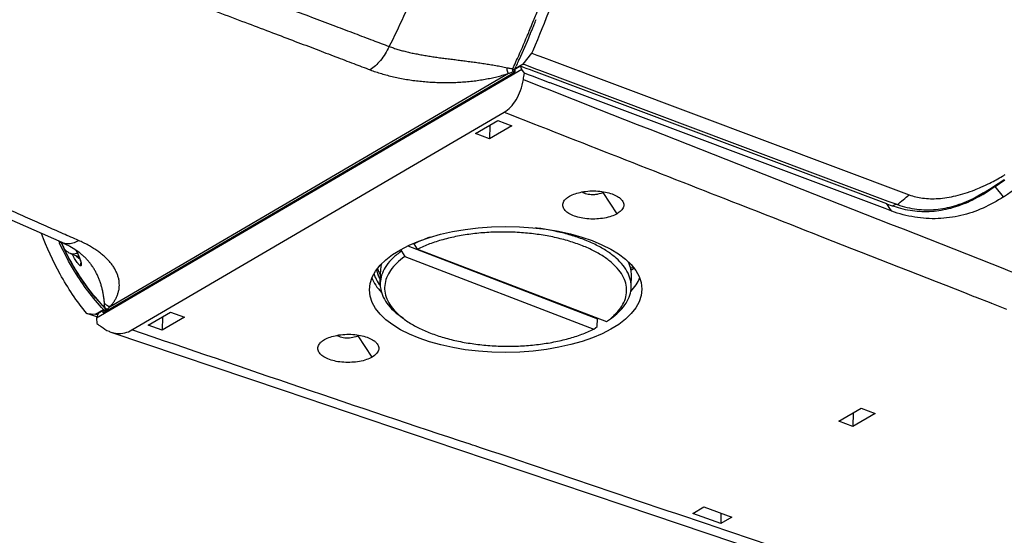
# Model space of a CAD drawing. Units: inches. Extents: x 714 to 4081, y 276 to 4950.
# Drawn here: x 1956 to 2065, y 376 to 434 of the extents above; entities that cross this region are included whole.
import ezdxf

# ---------------------------------------------------------------- set-up
doc = ezdxf.new("R2010")
doc.units = ezdxf.units.IN
doc.header["$MEASUREMENT"] = 0
doc.layers.add('02___PRT_ALL_AXES', color=7, linetype='Continuous')

msp = doc.modelspace()

# ---------------------------------------------------------------- linework, layer by layer
at = {"color": 7, "linetype": 'Continuous'}
for p, q in [((2011.73, 428.57), (2012.7, 429.79)), ((2012.7, 429.79), (2013.28, 429.57)), ((2013.28, 429.57), (2013.49, 429.49)), ((2013.49, 429.49), (2014.4, 429.15)), ((2011.73, 428.57), (2010.83, 428.04)), ((2011.04, 428.5), (2010.96, 428.33)), ((2011.09, 428.6), (2011.04, 428.5)), ((2011.73, 428.57), (2011.93, 428.5)), ((2011.93, 428.5), (2013.12, 428.05)), ((2014.4, 429.15), (2014.62, 429.07)), ((2014.62, 429.07), (2054.8, 413.98)), ((2011.59, 427.96), (1964.16, 400.21)), ((1964.89, 400.82), (2010.86, 427.71)), ((1965.65, 401.52), (2010.11, 427.54)), ((2010.88, 428.02), (2010.83, 428.04)), ((2011.45, 428.32), (2010.86, 427.98)), ((2010.86, 427.71), (2010.86, 427.98)), ((2011.69, 428.23), (2011.45, 428.32)), ((2011.59, 427.96), (2011.45, 428.32)), ((2011.89, 427.55), (2011.59, 427.96)), ((2011.81, 428.19), (2011.69, 428.23)), ((2011.9, 428.15), (2011.81, 428.19)), ((2012.34, 427.38), (2011.89, 427.55)), ((2012.09, 428.08), (2011.9, 428.15)), ((2012.54, 427.91), (2012.09, 428.08)), ((2012.8, 427.2), (2012.34, 427.38)), ((2013, 427.74), (2012.54, 427.91)), ((2013.23, 427.66), (2013, 427.74)), ((2013.12, 428.05), (2013.34, 427.97)), ((2052.32, 412.98), (2013.23, 427.66)), ((2013.34, 427.97), (2013.57, 427.88)), ((2013.57, 427.88), (2052.43, 413.29)), ((2014.69, 426.49), (2012.8, 427.2)), ((2014.74, 426.48), (2014.69, 426.49)), ((2052.11, 412.44), (2014.74, 426.48)), ((1968.1, 398.91), (2009.62, 423.2)), ((2006.42, 420.81), (2008.91, 422.26)), ((2008.91, 422.26), (2010.47, 421.69)), ((2007.99, 420.24), (2006.42, 420.81)), ((2008.01, 421.73), (2007.99, 420.24)), ((2010.47, 421.69), (2007.99, 420.24)), ((2064.38, 414.92), (2065.46, 415.64)), ((2063.1, 414.2), (2061.64, 413.34)), ((2063.09, 414.19), (2064.06, 414.8)), ((2063.8, 414.53), (2064.23, 414.82)), ((2064.23, 414.82), (2064.38, 414.92)), ((2016.68, 413.67), (2016.9, 413.82)), ((2052.43, 413.29), (2053.19, 413)), ((1950.99, 412.78), (1960.27, 408.69)), ((2052.85, 412.17), (2052.11, 412.44)), ((2053.19, 413), (2053.34, 412.95)), ((1960.19, 408.65), (1960.16, 408.71)), ((1998.15, 407.68), (1998.15, 407.92)), ((1998.15, 407.68), (1998.53, 407.09)), ((1998.86, 408.29), (2020.02, 400.17)), ((1999.57, 408.52), (1999.58, 408.6)), ((1999.96, 407.93), (1999.57, 408.52)), ((1999.96, 407.93), (2021.04, 399.84)), ((1962.11, 407.3), (1962.18, 407.13)), ((1962.18, 407.13), (1962.24, 406.98)), ((1962.52, 407.3), (1962.52, 407.3)), ((1998.53, 407.09), (2019.61, 399)), ((1962.39, 406.37), (1962.39, 406.37)), ((2023.77, 405.59), (2023.86, 405.64)), ((2023.86, 405.64), (2024.05, 405.75)), ((2024.05, 405.75), (2024.12, 405.78)), ((1964.03, 400.66), (1964.93, 401.19)), ((1964.9, 401.08), (1964.31, 400.73)), ((1964.77, 401.65), (1964.76, 401.66)), ((1964.89, 400.82), (1964.9, 401.08)), ((1964.9, 401.08), (1965.16, 400.99)), ((1964.93, 401.19), (1965.01, 401.16)), ((1965.01, 401.16), (1965.08, 401.14)), ((1965.08, 401.14), (1965.2, 401.1)), ((1965.12, 401.28), (1965.12, 401.28)), ((1965.2, 401.1), (1965.31, 401.06)), ((1965.23, 401.21), (1965.23, 401.21)), ((1965.23, 401.2), (1965.42, 401.12)), ((1963.96, 400.45), (1963.07, 400.75)), ((1963.07, 400.75), (1964.03, 400.66)), ((1964.19, 400.38), (1963.96, 400.45)), ((1964.26, 400.59), (1964.03, 400.66)), ((1964.31, 400.73), (1964.16, 400.21)), ((1964.16, 400.21), (1964.18, 399.64)), ((1969.91, 399.44), (1972.39, 400.9)), ((1971.5, 400.37), (1971.48, 398.87)), ((1973.96, 400.33), (1971.48, 398.87)), ((1972.39, 400.9), (1973.96, 400.33)), ((1998.34, 400.21), (1997.92, 400.53)), ((2020.01, 399.29), (2020.02, 400.17)), ((2021.04, 399.84), (2021.15, 399.92)), ((2021.15, 399.92), (2021.58, 400.23)), ((1971.48, 398.87), (1969.91, 399.44)), ((2019.61, 399), (2020.01, 399.29)), ((1989.34, 397.68), (1989.57, 397.83)), ((2046.95, 388.73), (2049.44, 390.19)), ((2049.44, 390.19), (2051, 389.61)), ((2048.54, 389.66), (2048.52, 388.16)), ((2051, 389.61), (2048.52, 388.16)), ((2048.52, 388.16), (2046.95, 388.73)), ((2030.65, 378.45), (2031.9, 379.18)), ((2031.9, 379.18), (2035.03, 378.04)), ((2033.79, 377.31), (2030.65, 378.45)), ((2033.8, 378.48), (2033.79, 377.31)), ((2035.03, 378.04), (2033.79, 377.31))]:
    msp.add_line(p, q, dxfattribs=at)
at = {"color": 9, "linetype": 'Continuous'}
for p, q in [((2010.57, 428.03), (2010.6, 428.09)), ((2010.6, 428.09), (2010.62, 428.14)), ((2010.75, 427.7), (2010.66, 427.74)), ((2010.81, 427.68), (2010.75, 427.7)), ((2010.79, 427.91), (2010.83, 427.99)), ((2010.86, 427.88), (2010.79, 427.91)), ((2010.83, 427.99), (2010.85, 428.03)), ((2011.76, 426.84), (2013.72, 426.07)), ((2013.72, 426.07), (2014.42, 425.79)), ((2014.42, 425.79), (2020.23, 423.51)), ((2022.23, 411.88), (2020.65, 414.25)), ((2063.14, 414.14), (2062.67, 413.87)), ((2065.32, 413.77), (2064.38, 414.92)), ((2052.72, 412.36), (2052.32, 412.98)), ((2052.85, 412.17), (2052.72, 412.36)), ((2053.34, 412.95), (2052.99, 412.74)), ((1960.2, 408.66), (1960.18, 408.7)), ((2062.02, 402.66), (2062.15, 402.61)), ((2062.15, 402.61), (2063.9, 401.93)), ((1965.48, 401.16), (1965.34, 401.22)), ((2063.9, 401.93), (2063.94, 401.91)), ((2063.94, 401.91), (2063.97, 401.9)), ((2063.97, 401.9), (2065.65, 401.24)), ((1994.89, 395.89), (1993.32, 398.26))]:
    msp.add_line(p, q, dxfattribs=at)
at = {"color": 7, "linetype": 'Continuous'}
for points in [[(1960.27, 408.69), (1960.6, 408.53), (1961.18, 408.24), (1961.71, 407.91), (1962.2, 407.57), (1962.52, 407.3)], [(1961.82, 407.83), (1961.93, 407.65), (1962.02, 407.47), (1962.11, 407.3)], [(1962.24, 406.98), (1962.29, 406.84), (1962.33, 406.71), (1962.36, 406.6), (1962.38, 406.51), (1962.39, 406.43), (1962.39, 406.42)], [(1962.39, 406.42), (1962.39, 406.38), (1962.39, 406.37)], [(1965.75, 398.68), (1984.95, 392.2), (2004.29, 385.67), (2023.07, 379.33), (2041.28, 373.19)]]:
    msp.add_lwpolyline(points, dxfattribs=at)
for centre, radius, start, end in [((1906.68, 476.15), 115.72, 336.5447, 341.7868), ((1909.04, 475.24), 112.2, 337.6137, 337.8724), ((1908.94, 475.28), 112.3, 337.8724, 338.1691), ((1909.54, 475.03), 111.66, 335.7122, 337.2304), ((1909.2, 475.17), 112.02, 337.2296, 337.3776), ((1909.13, 475.2), 112.1, 337.3776, 337.6137), ((1907.06, 475.99), 115.31, 336.3791, 336.5425), ((1909.96, 474.84), 111.2, 335.4307, 335.5859), ((1909.89, 474.87), 111.27, 335.5859, 335.7114), ((2010.38, 428.11), 0.473, 329.9913, 336.1518), ((1910.11, 474.77), 111.03, 335.1116, 335.2723), ((1925.71, 442.3), 87.43, 349.8164, 350.2877), ((2054.61, 433.71), 20.58, 293.4772, 296.5389), ((2053.65, 435.64), 22.74, 296.5459, 300.5657), ((1931.51, 614.8), 239.93, 303.5333, 303.9229), ((2053.01, 436.74), 24.01, 300.5315, 301.3963), ((2053.68, 430.22), 18.59, 299.5908, 300.386), ((2054.79, 427.85), 16.08, 300.3185, 301.2616), ((2054.46, 428.4), 16.72, 301.2732, 303.9837), ((2055.35, 426.86), 14.94, 294.8708, 299.4119), ((2055.01, 427.47), 15.64, 299.3787, 299.5294), ((2054.94, 427.61), 15.8, 299.5304, 300.318), ((2061.01, 436.16), 24.76, 249.4366, 251.3249), ((2055.35, 418.31), 5.73, 249.4192, 250.6099), ((2055.38, 418.37), 5.8, 250.6088, 251.0037), ((1990.89, 422.84), 33.99, 204.3752, 204.7996), ((1990.54, 422.81), 33.49, 205.0075, 205.4413), ((1990.09, 422.59), 32.99, 205.4409, 206.0483), ((1989.68, 422.4), 32.54, 206.0489, 206.4006), ((2015.84, 399.64), 9.61, 52.8832, 56.7618), ((1962.93, 407.92), 1.29, 214.4621, 218.2312), ((1981.37, 416.87), 22.51, 222.511, 223.5022), ((1981.17, 416.68), 22.24, 223.5036, 223.801), ((1965.29, 401.43), 0.229, 188.3034, 197.5333), ((1965.35, 401.48), 0.298, 220.9792, 234.7593), ((1965.36, 401.48), 0.299, 234.7278, 244.3896), ((2002.81, 406.11), 7.41, 228.5725, 228.7605), ((2003.13, 406.48), 7.9, 228.801, 232.6216), ((2014.23, 411.9), 13.08, 296.283, 296.5859), ((2016.53, 406.3), 7.88, 305.9186, 309.7351), ((1994.17, 438.36), 48.98, 232.2523, 232.9457)]:
    msp.add_arc(centre, radius, start, end, dxfattribs=at)
at = {"color": 9, "linetype": 'Continuous'}
for centre, radius, start, end in [((1908.46, 475.39), 99.08, 333.0754, 337.4038), ((1909.07, 475.23), 111.94, 337.8674, 338.641), ((1909.27, 475.15), 111.72, 337.608, 337.8672), ((1909.85, 474.9), 111.09, 335.7024, 337.1013), ((1909.51, 475.05), 111.46, 337.1005, 337.2277), ((1909.4, 475.1), 111.58, 337.2278, 337.608), ((1910.45, 474.63), 110.44, 335.099, 335.2598), ((1910.3, 474.7), 110.6, 335.2599, 335.7017), ((2005.78, 440.31), 13.49, 288.7595, 290.3799), ((2006, 439.71), 12.85, 290.3858, 291.2568), ((2013.86, 461.74), 62.9, 309.0477, 310.6028), ((1990.37, 422.79), 33.32, 205.1101, 205.3764), ((1989.81, 422.53), 32.69, 205.3741, 206.3799), ((1969.91, 412.12), 9.73, 209.2736, 209.5013), ((1957.28, 405), 5.35, 23.6882, 25.1652), ((1957.75, 405.2), 4.84, 22.5349, 23.6805), ((1965.6, 409), 4.42, 216.5516, 217.792), ((1998.82, 406.39), 3.54, 192.7682, 202.3835), ((1999.58, 407.21), 4.34, 205.6044, 209.2273), ((2020.59, 407.1), 3.17, 342.98, 345.8631), ((1998.61, 406.14), 3.64, 194.8053, 202.3582), ((1999.78, 406.81), 4.98, 214.4977, 216.9098), ((1952.94, 400.92), 12.13, 3.4573, 4.5205), ((1952.8, 400.91), 12.26, 3.0797, 3.466), ((1952.88, 400.92), 12.19, 2.6803, 3.0778), ((1952.58, 400.9), 12.49, 2.2815, 2.6803), ((1965.96, 402.76), 1.28, 238.4218, 247.2164), ((1961.59, 405.35), 5.58, 312.2397, 313.0037), ((1961.73, 405.2), 5.38, 312.9991, 314.5334), ((1961.9, 405.02), 5.13, 314.5335, 316.0757), ((1962.03, 404.9), 4.95, 316.0802, 316.853)]:
    msp.add_arc(centre, radius, start, end, dxfattribs=at)
at = {"color": 7, "linetype": 'Continuous'}
msp.add_ellipse((2059.73, 415.48), major_axis=(57.32, 38.29), ratio=0.043126, start_param=4.734826, end_param=4.742418, dxfattribs=at)
at = {"color": 9, "linetype": 'Continuous'}
for points, start_tangent, end_tangent in [([(1951.84, 447.51), (1956.91, 445.6), (1961.59, 443.83), (1965.92, 442.2), (1969.92, 440.68), (1973.63, 439.28), (1977.06, 437.99), (1980.24, 436.79), (1983.18, 435.68), (1985.91, 434.64), (1988.44, 433.69), (1990.79, 432.8), (1992.96, 431.98), (1994.97, 431.22), (1996.8, 430.53)], (0.935533, -0.35324), (0.931972, -0.362531)), ([(1949.67, 445), (1954.74, 443.07), (1959.43, 441.29), (1963.77, 439.65), (1967.77, 438.13), (1971.48, 436.72), (1974.92, 435.42), (1978.1, 434.21), (1981.05, 433.09), (1983.78, 432.06), (1986.31, 431.1), (1988.66, 430.21), (1990.83, 429.38), (1992.84, 428.62), (1994.68, 427.92)], (0.93501, -0.354622), (0.936449, -0.350803)), ([(1996.8, 430.53), (1996.34, 429.7), (1995.82, 428.97), (1995.25, 428.37), (1994.68, 427.92)], (-0.444024, -0.896015), (-0.843568, -0.537022)), ([(1996.8, 430.53), (1997.28, 430.36), (1997.77, 430.2), (1998.27, 430.06), (1998.8, 429.93), (1999.34, 429.8), (1999.9, 429.69), (2000.47, 429.58), (2001.05, 429.48), (2001.65, 429.39), (2002.27, 429.3), (2002.89, 429.22), (2003.52, 429.14), (2004.16, 429.06), (2004.8, 428.97), (2005.45, 428.89), (2006.1, 428.81), (2006.75, 428.72), (2007.4, 428.62), (2008.04, 428.52), (2008.68, 428.41), (2009.31, 428.29), (2009.96, 428.16)], (0.936967, -0.349417), (0.978477, -0.206358)), ([(1962.14, 408.89), (1960.42, 409.65), (1958.53, 410.48), (1956.49, 411.38), (1954.28, 412.36), (1951.9, 413.4), (1949.33, 414.54), (1946.56, 415.76), (1943.57, 417.08), (1940.35, 418.5), (1936.86, 420.04), (1933.09, 421.7), (1929.02, 423.5), (1924.62, 425.44), (1919.85, 427.55)], (-0.913049, 0.40785), (-0.914875, 0.403738)), ([(1994.68, 427.92), (1995.29, 427.7), (1995.93, 427.5), (1996.6, 427.31), (1997.28, 427.14), (1997.99, 426.99), (1998.71, 426.86), (1999.45, 426.75), (2000.2, 426.66), (2000.96, 426.59), (2001.73, 426.54), (2002.5, 426.51), (2003.27, 426.51), (2004.03, 426.52), (2004.79, 426.56), (2005.54, 426.61), (2006.27, 426.69), (2006.98, 426.79), (2007.66, 426.91), (2008.32, 427.04), (2008.95, 427.19), (2009.55, 427.36), (2010.11, 427.54)], (0.934955, -0.354767), (0.94617, 0.323669)), ([(2009.94, 428.17), (2009.92, 427.91), (2009.99, 427.69), (2010.12, 427.54)], (-0.206501, -0.978446), (0.830507, -0.557008)), ([(2009.96, 428.16), (2010.14, 428.12), (2010.35, 428.08), (2010.57, 428.03)], (0.978295, -0.207218), (0.97445, -0.224605)), ([(2009.62, 423.2), (2035.11, 413.21)], (0.931104, -0.364754), (0.931079, -0.364818)), ([(2020.23, 423.51), (2065.43, 405.72), (2068.78, 404.4)], (0.930576, -0.366098), (0.930471, -0.366366)), ([(2035.11, 413.21), (2045.24, 409.24), (2062.02, 402.66)], (0.931079, -0.364818), (0.93105, -0.364892)), ([(1960.27, 408.69), (1960.36, 408.65), (1960.9, 408.55), (1961.51, 408.63), (1962.14, 408.89)], (0.914729, -0.404068), (0.883017, 0.469341)), ([(1965.65, 401.52), (1965.91, 401.82), (1966.14, 402.14), (1966.33, 402.47), (1966.48, 402.81), (1966.59, 403.16), (1966.67, 403.52), (1966.69, 403.89), (1966.68, 404.25), (1966.62, 404.63), (1966.51, 405), (1966.36, 405.37), (1966.17, 405.73), (1965.94, 406.1), (1965.66, 406.45), (1965.34, 406.8), (1964.99, 407.13), (1964.6, 407.46), (1964.17, 407.77), (1963.71, 408.07), (1963.22, 408.36), (1962.7, 408.63), (1962.14, 408.89)], (0.686231, 0.727384), (-0.914942, 0.403586)), ([(1965.06, 401.4), (1962.09, 405.21), (1960.52, 408)], (-0.692158, 0.721746), (-0.444359, 0.895849)), ([(1961.82, 407.83), (1961.87, 407.75), (1962.12, 407.27)], (0.510476, -0.859892), (0.424987, -0.905199)), ([(1962.05, 406.37), (1961.99, 406.45), (1961.85, 406.65), (1961.7, 406.89), (1961.53, 407.17), (1961.44, 407.33)], (-0.59559, 0.803289), (-0.492437, 0.870348)), ([(1962.22, 407.06), (1962.3, 406.86), (1962.35, 406.68)], (0.383123, -0.923697), (0.285751, -0.958304)), ([(1962.35, 406.68), (1962.4, 406.53), (1962.44, 406.27), (1962.44, 406.17)], (0.285751, -0.958304), (-0.041121, -0.999154)), ([(1965.03, 401.88), (1964.98, 402.36), (1964.92, 402.81), (1964.84, 403.24), (1964.74, 403.66), (1964.62, 404.07), (1964.49, 404.46), (1964.33, 404.83), (1964.16, 405.2), (1963.97, 405.54), (1963.77, 405.88), (1963.54, 406.2), (1963.3, 406.5), (1963.04, 406.8), (1962.76, 407.08), (1962.52, 407.3)], (-0.079386, 0.996844), (-0.75096, 0.660348)), ([(1962.43, 406.09), (1962.36, 406.05), (1962.3, 406.09), (1962.21, 406.17), (1962.11, 406.29)], (-0.192208, -0.981354), (-0.612834, 0.790212)), ([(1962.43, 406.09), (1962.38, 406.29), (1962.39, 406.37)], (-0.438546, 0.898709), (0.150715, 0.988577)), ([(1962.44, 406.17), (1962.43, 406.09)], (-0.041121, -0.999154), (-0.18599, -0.982552)), ([(1995.49, 405.78), (1995.67, 405.33)], (0.316286, -0.948664), (0.431776, -0.901981)), ([(2023.73, 405.75), (2023.75, 405.77), (2023.84, 405.84), (2023.93, 405.91), (2023.98, 405.96)], (0.769639, 0.638479), (0.747793, 0.663932)), ([(1995.25, 404.76), (1995.67, 403.99)], (0.380082, -0.924953), (0.56616, -0.824295)), ([(1995.54, 405.04), (1995.79, 404.55)], (0.380233, -0.924891), (0.506389, -0.862305)), ([(1965.03, 401.9), (1965.14, 401.78), (1965.29, 401.67)], (0.580324, -0.814386), (0.851556, -0.524263)), ([(1965.46, 401.58), (1965.65, 401.52)], (0.921721, -0.387854), (0.9721, -0.234566)), ([(2006.99, 385.78), (2005.81, 386.17), (1968.1, 398.91)], (-0.947482, 0.319808), (-0.947453, 0.319896)), ([(2042.03, 373.95), (2006.99, 385.78)], (-0.947513, 0.319718), (-0.947482, 0.319808))]:
    msp.add_spline(points, degree=3, dxfattribs=dict(at, start_tangent=start_tangent, end_tangent=end_tangent))
at = {"color": 7, "linetype": 'Continuous'}
for points, start_tangent, end_tangent in [([(2010.57, 427.89), (2010.57, 427.93), (2010.57, 427.98)], (-0.190166, 0.981752), (0.153431, 0.988159)), ([(2010.57, 427.98), (2010.58, 428.03)], (0.153431, 0.988159), (0.013786, 0.999905)), ([(2010.57, 428.03), (2010.65, 427.99), (2010.72, 427.96), (2010.8, 427.93)], (0.891583, -0.452858), (0.932247, -0.361823)), ([(2010.66, 427.74), (2010.61, 427.78), (2010.58, 427.85), (2010.57, 427.89)], (-0.928534, 0.371247), (-0.190166, 0.981752)), ([(2010.66, 427.74), (2010.71, 427.78), (2010.76, 427.84), (2010.79, 427.88)], (0.848279, 0.52955), (0.499181, 0.866498)), ([(2065.32, 413.77), (2072.29, 418.54), (2079.3, 423.42), (2086.19, 428.27)], (0.826367, 0.563131), (0.816679, 0.577092)), ([(2009.62, 423.2), (2010.34, 423.77), (2010.96, 424.59), (2011.44, 425.62), (2011.76, 426.84)], (0.863111, 0.505014), (0.176809, 0.984245)), ([(2016.9, 413.82), (2017.54, 414.1), (2018.3, 414.3), (2019.18, 414.41), (2020.08, 414.4), (2020.92, 414.29), (2021.67, 414.08), (2022.28, 413.79), (2022.47, 413.67)], (0.866273, 0.49957), (0.797495, -0.603326)), ([(2020.65, 414.25), (2020.39, 414.13), (2020.08, 414.05), (2019.71, 414), (2019.34, 414), (2019, 414.03), (2018.69, 414.11), (2018.44, 414.22), (2018.32, 414.3)], (-0.859246, -0.511562), (-0.767712, 0.640795)), ([(2020.75, 414.32), (2020.65, 414.25)], (-0.79836, -0.60218), (-0.862944, -0.5053)), ([(2054.8, 413.98), (2056.3, 413.62), (2058.04, 413.57), (2059.99, 413.88), (2062.11, 414.54), (2062.81, 414.83)], (0.9362, -0.351468), (0.917376, 0.398021)), ([(2022.23, 411.88), (2021.59, 411.59), (2020.82, 411.39), (2019.94, 411.29), (2019.05, 411.29), (2018.2, 411.4), (2017.45, 411.61), (2016.84, 411.9), (2016.41, 412.25), (2016.19, 412.65), (2016.2, 413.06), (2016.44, 413.47), (2016.68, 413.67)], (-0.866273, -0.499571), (0.802863, 0.596163)), ([(2022.47, 413.67), (2022.71, 413.44), (2022.94, 413.05), (2022.93, 412.63), (2022.68, 412.23), (2022.23, 411.88)], (0.797495, -0.603326), (-0.863249, -0.504778)), ([(2065.32, 413.77), (2063.04, 412.5), (2060.57, 411.67), (2058.02, 411.33), (2055.42, 411.49), (2052.85, 412.17)], (-0.826367, -0.563131), (-0.93619, 0.351495)), ([(2053.08, 412.71), (2055.16, 412.22), (2057.3, 412.15), (2059.45, 412.51), (2061.63, 413.3)], (0.947262, -0.320461), (0.907506, 0.420039)), ([(2053.49, 412.89), (2055.66, 412.38), (2057.78, 412.35), (2059.85, 412.75), (2061.96, 413.58), (2062.86, 414.06)], (0.945538, -0.325511), (0.869597, 0.493763)), ([(2021.57, 400.24), (2021.94, 400.58), (2022.62, 401.37), (2023.07, 402.2), (2023.27, 403.05), (2023.23, 403.91), (2022.95, 404.76), (2022.42, 405.59), (2021.66, 406.37), (2020.69, 407.11), (2019.52, 407.78), (2018.17, 408.37), (2016.67, 408.87), (2015.05, 409.28), (2013.32, 409.57), (2011.54, 409.76), (2009.72, 409.83), (2007.9, 409.79), (2006.12, 409.63), (2004.41, 409.36), (2002.79, 408.98), (2001.3, 408.5), (1999.96, 407.93)], (0.76846, 0.639898), (-0.897708, -0.440591)), ([(2018.49, 408.99), (2017.07, 409.48), (2015.53, 409.87), (2013.91, 410.18), (2013.12, 410.29)], (-0.933647, 0.358196), (-0.992263, 0.124155)), ([(1963.07, 400.75), (1960.09, 405.14), (1958.01, 409.66)], (-0.642258, 0.766489), (-0.354188, 0.935174)), ([(2001.35, 409.26), (2000.84, 409.07), (1999.57, 408.52)], (-0.944816, -0.327602), (-0.896615, -0.44281)), ([(2021.11, 407.68), (2019.89, 408.38), (2018.49, 408.99)], (-0.835862, 0.54894), (-0.933647, 0.358196)), ([(1964.93, 401.19), (1961.7, 405.45), (1960.03, 408.58)], (-0.689445, 0.724338), (-0.419453, 0.907777)), ([(1964.76, 401.66), (1962.04, 405.24), (1960.54, 407.93)], (-0.675281, 0.73756), (-0.444649, 0.895705)), ([(1998.15, 407.68), (1997.2, 406.92), (1996.49, 406.1), (1996.03, 405.24), (1995.81, 404.35), (1995.79, 404.08)], (-0.820183, -0.572101), (-0.011908, -0.999929)), ([(1962.3, 406.82), (1962.08, 406.95), (1961.92, 407.12)], (-0.911304, 0.411735), (-0.619237, 0.785204)), ([(1998.53, 407.09), (1997.63, 406.35), (1996.95, 405.56), (1996.51, 404.73), (1996.3, 403.88), (1996.34, 403.02), (1996.63, 402.17), (1997.16, 401.34), (1997.91, 400.55)], (-0.818374, -0.574686), (0.749793, -0.661673)), ([(2023.79, 403.73), (2023.74, 404.35), (2023.44, 405.24), (2022.9, 406.1), (2022.11, 406.92), (2021.64, 407.31)], (0.011908, 0.999929), (-0.796809, 0.604231)), ([(2023.81, 405.05), (2023.76, 405.64), (2023.49, 406.49)], (0.012004, 0.999928), (-0.414234, 0.91017)), ([(1995.95, 406.3), (1995.83, 405.72), (1995.81, 405.41)], (-0.291812, -0.956476), (-0.012004, -0.999928)), ([(1995.79, 404.08), (1995.85, 403.46), (1996.14, 402.57), (1996.69, 401.71), (1997.47, 400.89), (1997.92, 400.53)], (-0.011908, -0.999929), (0.794217, -0.607634)), ([(2021.58, 400.23), (2022.38, 400.89), (2023.09, 401.71), (2023.56, 402.58), (2023.78, 403.46), (2023.79, 403.73)], (0.809407, 0.587249), (0.011908, 0.999929)), ([(1965.12, 401.28), (1965.08, 401.33), (1965.07, 401.36)], (-0.691807, 0.722082), (-0.301968, 0.953318)), ([(1965.11, 401.37), (1965.08, 401.41)], (-0.606183, 0.795325), (-0.552319, 0.833633)), ([(1965.34, 401.22), (1965.23, 401.26), (1965.14, 401.33), (1965.11, 401.37)], (-0.960846, 0.277084), (-0.606183, 0.795325)), ([(1965.23, 401.21), (1965.24, 401.2), (1965.31, 401.21)], (0.92751, -0.373797), (0.933141, 0.359511)), ([(1965.31, 401.21), (1965.34, 401.22)], (0.933141, 0.359511), (0.872739, 0.488188)), ([(1998.34, 400.21), (1998.88, 399.82), (2000.05, 399.15), (2001.4, 398.56), (2002.9, 398.06), (2004.53, 397.65), (2006.25, 397.36), (2008.04, 397.17), (2009.86, 397.1), (2011.67, 397.14), (2013.45, 397.3), (2015.17, 397.57), (2016.79, 397.95), (2018.28, 398.43), (2019.61, 399)], (0.794213, -0.607639), (0.897708, 0.440591)), ([(1964.66, 399.28), (1965.54, 398.76), (1965.75, 398.68)], (0.798075, -0.602558), (0.947531, -0.319663)), ([(1965.75, 398.68), (1966.43, 398.53), (1967.3, 398.59), (1968.1, 398.91)], (0.947531, -0.319663), (0.86311, 0.505015)), ([(1994.9, 395.89), (1994.26, 395.6), (1993.49, 395.4), (1992.61, 395.3), (1991.72, 395.3), (1990.87, 395.41), (1990.12, 395.62), (1989.51, 395.91), (1989.08, 396.26), (1988.86, 396.66), (1988.87, 397.07), (1989.11, 397.47), (1989.34, 397.68)], (-0.866273, -0.499571), (0.802863, 0.596163)), ([(1989.57, 397.83), (1990.21, 398.11), (1990.97, 398.31), (1991.85, 398.42), (1992.75, 398.41), (1993.59, 398.3), (1994.34, 398.09), (1994.95, 397.8), (1995.14, 397.68)], (0.866273, 0.49957), (0.797495, -0.603326)), ([(1993.32, 398.26), (1993.06, 398.14), (1992.74, 398.06), (1992.38, 398.01), (1992.01, 398), (1991.66, 398.04), (1991.36, 398.12), (1991.1, 398.23), (1990.99, 398.31)], (-0.859246, -0.511562), (-0.767712, 0.640795)), ([(1993.42, 398.33), (1993.32, 398.26)], (-0.79836, -0.60218), (-0.862944, -0.5053)), ([(1995.14, 397.68), (1995.38, 397.45), (1995.61, 397.05), (1995.6, 396.64), (1995.35, 396.24), (1994.9, 395.89)], (0.797495, -0.603326), (-0.863249, -0.504778))]:
    msp.add_spline(points, degree=3, dxfattribs=dict(at, start_tangent=start_tangent, end_tangent=end_tangent))
at = {"layer": '02___PRT_ALL_AXES', "color": 7, "linetype": 'Continuous'}
for p, q in [((1961.24, 407.43), (1962.02, 407.13)), ((1995.79, 404.08), (1995.81, 405.41)), ((2023.79, 403.73), (2023.81, 405.05))]:
    msp.add_line(p, q, dxfattribs=at)
for centre, radius, start, end in [((1962.58, 409.23), 2.4, 192.8939, 195.9411), ((1962.46, 408.27), 1.22, 249.0412, 257.699)]:
    msp.add_arc(centre, radius, start, end, dxfattribs=at)
at = {"layer": '02___PRT_ALL_AXES', "color": 9, "linetype": 'Continuous'}
msp.add_arc((1962.33, 407.94), 0.861, 248.9616, 260.9211, dxfattribs=at)
at = {"layer": '02___PRT_ALL_AXES', "color": 7, "linetype": 'Continuous'}
msp.add_ellipse((2009.79, 403.43), major_axis=(15.2, 0.04), ratio=0.461962, dxfattribs=at)
for start_param, end_param in [(-2.967143, -2.723615), (-0.412914, -0.192094)]:
    msp.add_ellipse((2009.82, 405.99), major_axis=(15.2, 0.04), ratio=0.461962, start_param=start_param, end_param=end_param, dxfattribs=at)
at = {"layer": '02___PRT_ALL_AXES', "color": 7, "linetype": 'Continuous', "start_tangent": (-0.933647, 0.358196), "end_tangent": (-0.274945, 0.96146)}
msp.add_spline([(1961.24, 407.43), (1960.97, 407.57), (1960.72, 407.77), (1960.51, 408.04), (1960.34, 408.38), (1960.28, 408.57)], degree=3, dxfattribs=at)
at = {"layer": '02___PRT_ALL_AXES', "color": 9, "linetype": 'Continuous', "start_tangent": (-0.926477, -0.376352), "end_tangent": (-0.933476, 0.35864)}
msp.add_spline([(1962.02, 407.47), (1961.93, 407.44), (1961.63, 407.38), (1961.35, 407.4), (1961.24, 407.43)], degree=3, dxfattribs=at)

doc.saveas('drawing.dxf')
